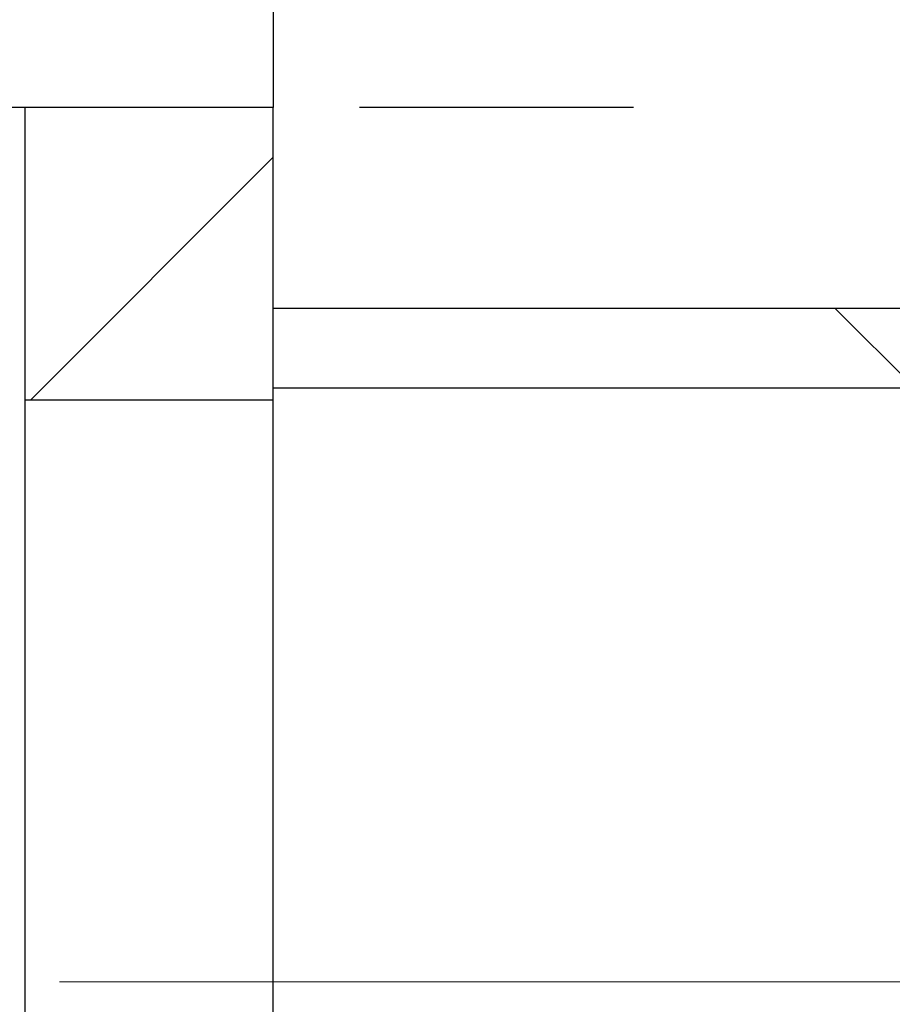
# Model space of a CAD drawing. Units: inches. Extents: x 0.3 to 7.9, y 0.2 to 11.3.
# Drawn here: x 2.7 to 3.1, y 8.9 to 9.3 of the extents above; entities that cross this region are included whole.
import ezdxf

# ---------------------------------------------------------------- set-up
doc = ezdxf.new("R2010")
doc.units = ezdxf.units.IN
doc.header["$MEASUREMENT"] = 0
doc.linetypes.add('CENTERX2', pattern=[0.8, 0.5, -0.1, 0.1, -0.1])
doc.layers.add('DIM', color=7, linetype='Continuous')
doc.layers.add('FORMAT', color=7, linetype='Continuous')
doc.styles.add('SLDTEXTSTYLE0', font='TXT', dxfattribs={"width": 0.7})
doc.dimstyles.new('SLDDIMSTYLE0', dxfattribs={"dimtxt": 0.107556, "dimasz": 0.103937, "dimexe": 0, "dimexo": 0.0625, "dimgap": 0.026889, "dimtad": 1, "dimdec": 1, "dimlfac": 10, "dimrnd": 1e-09, "dimzin": 12, "dimdsep": 46, "dimtxsty": 'SLDTEXTSTYLE0', "dimsah": 1, "dimcen": 0.09, "dimadec": 0, "dimazin": 3, "dimtfac": 1, "dimtofl": 0, "dimtmove": 0, "dimatfit": 3, "dimfxl": 0, "dimfrac": 2, "dimtolj": 1, "dimtzin": 12, "dimarcsym": 0})
pattern_1 = [(45, (0, 0), (-0.265165, 0.265165), []), (135, (0, 0), (-0.265165, -0.265165), [])]

# ---------------------------------------------------------------- blocks, each defined once
blk = doc.blocks.new('_D_10')
at = {"layer": 'DIM'}
for p, q in [((2.76337, 10.18875), (3.63543, 10.18875)), ((3.59606, 10.18875), (3.59606, 8.50017)), ((2.88148, 8.50017), (3.63543, 8.50017))]:
    blk.add_line(p, q, dxfattribs=at)
for points in [[(3.59606, 10.18875), (3.58, 10.08481), (3.61213, 10.08481)], [(3.59606, 8.50017), (3.61213, 8.60411), (3.58, 8.60411)]]:
    blk.add_solid(points, dxfattribs=at)
at = {"layer": 'DIM', "insert": (3.48864, 9.31354), "char_height": 0.083333, "attachment_point": 1, "rotation": 90, "style": 'SLDTEXTSTYLE0'}
blk.add_mtext('16,9', dxfattribs=at)

msp = doc.modelspace()

# ---------------------------------------------------------------- hatches: boundary and pattern name
at = {"layer": 'FORMAT', "linetype": 'Continuous', "lineweight": 18}
h = msp.add_hatch(dxfattribs=at)
h.set_pattern_fill('DIN 128 Plastic', color=256, style=0, pattern_type=2)
h.set_pattern_definition(pattern_1)
h.paths.add_polyline_path([(2.75156, 9.22419), (2.75156, 9.11744), (2.84211, 9.11744), (2.84211, 9.22419)], flags=0)
h = msp.add_hatch(dxfattribs=at)
h.set_pattern_fill('DIN 128 Plastic', color=256, style=0, pattern_type=2)
h.set_pattern_definition(pattern_1)
edge = h.paths.add_edge_path(flags=0)
edge.add_line((3.43266, 9.12178), (3.43266, 9.15097))
edge.add_spline(control_points=[(3.43266, 9.15097), (3.35021, 9.15094), (3.26775, 9.15094), (3.1853, 9.15094), (3.14407, 9.15094), (3.10284, 9.15095), (3.06161, 9.15094), (3.02503, 9.15094), (2.98844, 9.15093), (2.95186, 9.15092), (2.91528, 9.15092), (2.87869, 9.15092), (2.84211, 9.15092)], knot_values=[0, 0, 0, 0, 0.062831, 0.062831, 0.062831, 0.094246, 0.094246, 0.094246, 0.122123, 0.122123, 0.122123, 0.15, 0.15, 0.15, 0.15], weights=[1, 1, 1, 1, 1, 1, 1, 1, 1, 1, 1, 1, 1], degree=3, periodic=0)
edge.add_line((2.84211, 9.15092), (2.84211, 9.12178))
edge.add_line((2.84211, 9.12178), (3.43266, 9.12178))

# ---------------------------------------------------------------- linework, layer by layer
at = {"color": 7, "linetype": 'Continuous', "lineweight": 25}
for p, q in [((2.84211, 9.80293), (2.84211, 9.22419)), ((2.84211, 9.22419), (2.73581, 9.22419)), ((2.75156, 9.11744), (2.75156, 9.22419)), ((2.84211, 9.11744), (2.84211, 9.22419)), ((2.84211, 9.12178), (2.84211, 9.15093)), ((3.43266, 9.12178), (2.84211, 9.12178)), ((2.84211, 9.11744), (2.75156, 9.11744)), ((2.75156, 8.85356), (2.75156, 9.11744)), ((2.84211, 8.85356), (2.84211, 9.11744))]:
    msp.add_line(p, q, dxfattribs=at)
at = {"color": 7, "linetype": 'Continuous', "lineweight": 25, "flags": 128}
msp.add_lwpolyline([(3.43266, 9.15094), (3.1853, 9.15094), (3.06161, 9.15094), (2.95186, 9.15092), (2.84211, 9.15092)], dxfattribs=at)
at = {"layer": 'FORMAT', "linetype": 'CENTERX2'}
msp.add_line((3.5736, 9.22419), (1.88227, 9.22419), dxfattribs=at)
at = {"layer": 'FORMAT', "linetype": 'CENTERX2', "lineweight": 18}
msp.add_line((1.96416, 8.90529), (3.51616, 8.90529), dxfattribs=at)

# ---------------------------------------------------------------- dimensions: what is measured, and where the dimension line sits
at = {"layer": 'DIM'}
dim = msp.add_linear_dim(base=(3.59606, 8.50017), p1=(2.724, 10.18875), p2=(2.84211, 8.50017), angle=90, dimstyle='SLDDIMSTYLE0', dxfattribs=at)
dim.commit()
dim.dimension.update_dxf_attribs({"geometry": '_D_10', "text_midpoint": (3.59606, 9.41108), "dimtype": 160})

doc.saveas('drawing.dxf')
